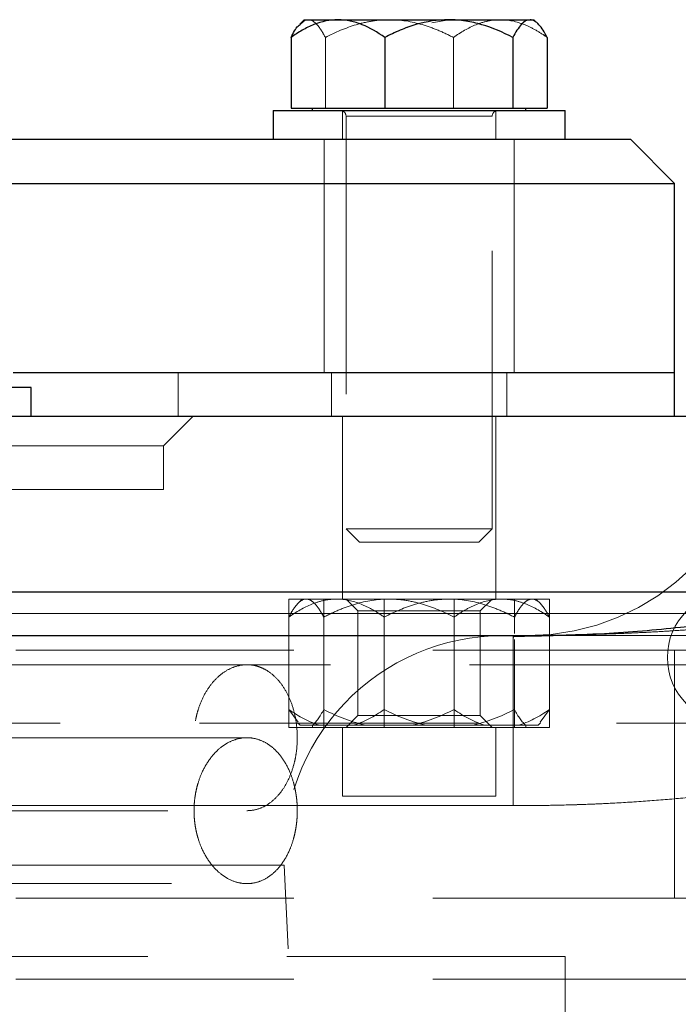
# Model space of a CAD drawing. Units: millimetres. Extents: x 0 to 420, y 0 to 297.
# Drawn here: x 97 to 100, y 219 to 223 of the extents above; entities that cross this region are included whole.
import ezdxf

# ---------------------------------------------------------------- set-up
doc = ezdxf.new("R2010")
doc.units = ezdxf.units.MM
doc.linetypes.add('HIDDEN', pattern=[1.905, 1.27, -0.635])

msp = doc.modelspace()

# ---------------------------------------------------------------- linework, layer by layer
at = {"color": 7, "linetype": 'Continuous', "lineweight": 25}
for p, q in [((98.54836, 223.12979), (98.52821, 223.10964)), ((98.54836, 223.12979), (98.70193, 223.12979)), ((98.70193, 223.12979), (99.2084, 223.12979)), ((99.2084, 223.12979), (99.57916, 223.12979)), ((99.57916, 223.12979), (99.59703, 223.12979)), ((99.61718, 223.10964), (99.59703, 223.12979)), ((98.48788, 223.04867), (98.48788, 222.72512)), ((98.91599, 223.04867), (98.91599, 222.72512)), ((99.50081, 223.04867), (99.50081, 222.72512)), ((99.65751, 223.04867), (99.65751, 222.72512)), ((98.40603, 222.71512), (98.40603, 222.58179)), ((98.40603, 222.71512), (99.73936, 222.71512)), ((98.48788, 222.72512), (98.91599, 222.72512)), ((98.58503, 222.72512), (98.58503, 222.71512)), ((98.91599, 222.72512), (99.50081, 222.72512)), ((99.50081, 222.72512), (99.65751, 222.72512)), ((99.56036, 222.71512), (99.56036, 222.72512)), ((99.73936, 222.58179), (99.73936, 222.71512)), ((100.03936, 222.58179), (87.10603, 222.58179)), ((100.23936, 222.38179), (100.03936, 222.58179)), ((86.90603, 222.38179), (100.23936, 222.38179)), ((100.23936, 221.5164), (100.23936, 222.38179)), ((100.23936, 221.5164), (97.21898, 221.5164)), ((100.23936, 221.3164), (100.23936, 221.5164)), ((97.30083, 221.44973), (96.63416, 221.44973)), ((97.30083, 221.3164), (97.30083, 221.44973)), ((83.05275, 220.3164), (99.50206, 220.3164)), ((99.50206, 220.3164), (99.50206, 220.30793))]:
    msp.add_line(p, q, dxfattribs=at)
at = {"color": 7, "linetype": 'HIDDEN', "lineweight": 18}
for p, q in [((99.2084, 223.12979), (99.13096, 223.11586)), ((98.64458, 222.72512), (98.64458, 223.04867)), ((99.22939, 223.04867), (99.22939, 222.72512)), ((98.72269, 222.71512), (98.72269, 222.58179)), ((99.42269, 222.58179), (99.42269, 222.71512)), ((98.73936, 222.68846), (98.73936, 220.80446)), ((98.73955, 222.68846), (99.40428, 222.68846)), ((99.40583, 222.68846), (98.74111, 222.68846)), ((99.40603, 220.80446), (99.40603, 222.68846)), ((98.63936, 222.58179), (98.63936, 221.5164)), ((99.50603, 221.5164), (99.50603, 222.58179)), ((97.97269, 221.3164), (97.97269, 221.5164)), ((98.67269, 221.5164), (98.67269, 221.3164)), ((99.47269, 221.3164), (99.47269, 221.5164)), ((97.30083, 221.3164), (96.88928, 221.3164)), ((97.90594, 221.18298), (98.03944, 221.31648)), ((98.72269, 221.31648), (98.72269, 220.48298)), ((99.42269, 220.48298), (99.42269, 221.31648)), ((97.90603, 220.98306), (97.90603, 221.18315)), ((89.23936, 220.98306), (97.90603, 220.98306)), ((98.73936, 220.80446), (98.83699, 220.80446)), ((98.73936, 220.80446), (98.80069, 220.74312)), ((98.83699, 220.80446), (99.40603, 220.80446)), ((99.34469, 220.74312), (99.40603, 220.80446)), ((99.07269, 220.74312), (98.80069, 220.74312)), ((99.34469, 220.74312), (99.07269, 220.74312)), ((98.47784, 220.48306), (98.63723, 220.48306)), ((98.47784, 220.48306), (98.47784, 219.8964)), ((98.53936, 220.48306), (98.51748, 220.46118)), ((98.53936, 220.48306), (98.55753, 220.48306)), ((98.55753, 220.48306), (98.93466, 220.48306)), ((98.63723, 220.48306), (99.23208, 220.48306)), ((98.63723, 220.48306), (98.63723, 219.8964)), ((98.73936, 220.48306), (98.79349, 220.42893)), ((98.9133, 220.48306), (98.9133, 219.8964)), ((98.93466, 220.48306), (99.23208, 220.48306)), ((99.23208, 220.48306), (99.66755, 220.48306)), ((99.23208, 220.48306), (99.23208, 219.8964)), ((99.35189, 220.42893), (99.40603, 220.48306)), ((99.50816, 220.48306), (99.50816, 220.32634)), ((99.62791, 220.46118), (99.60603, 220.48306)), ((99.66755, 219.8964), (99.66755, 220.48306)), ((85.25361, 220.4164), (102.57546, 220.4164)), ((88.88086, 220.4164), (102.57546, 220.4164)), ((98.47784, 219.9789), (98.47784, 220.40056)), ((98.63723, 220.40056), (98.63723, 219.9789)), ((98.79349, 220.42893), (99.35189, 220.42893)), ((98.79349, 220.42893), (98.79349, 219.95053)), ((98.9133, 219.9789), (98.9133, 220.40056)), ((99.23208, 219.9789), (99.23208, 220.40056)), ((99.35189, 219.95053), (99.35189, 220.42893)), ((99.50816, 220.32634), (99.50816, 220.40056)), ((99.66755, 219.9789), (99.66755, 220.40056)), ((99.50816, 220.29798), (99.50816, 219.8964)), ((99.50816, 219.9789), (99.50816, 220.29798)), ((100.40603, 220.24973), (93.57269, 220.24973)), ((100.23936, 219.1164), (100.23936, 220.24973)), ((100.57269, 220.18318), (86.57269, 220.18318)), ((98.28674, 220.18306), (94.7512, 220.18306)), ((98.47784, 219.9789), (98.52061, 219.9202)), ((98.79349, 219.95053), (98.73936, 219.8964)), ((98.79349, 219.95053), (99.35189, 219.95053)), ((99.40603, 219.8964), (99.35189, 219.95053)), ((99.66755, 219.9789), (99.62477, 219.9202)), ((86.63936, 219.9164), (100.50603, 219.9164)), ((98.51808, 219.91767), (98.52936, 219.9064)), ((98.53068, 219.9064), (98.52936, 219.9064)), ((98.58439, 219.9064), (98.53068, 219.9064)), ((98.83443, 219.9064), (98.58439, 219.9064)), ((98.58603, 219.9064), (98.58603, 219.8964)), ((99.03488, 219.9064), (98.83443, 219.9064)), ((99.37645, 219.9064), (99.03488, 219.9064)), ((99.52319, 219.9064), (99.37645, 219.9064)), ((99.61603, 219.9064), (99.52319, 219.9064)), ((99.55936, 219.8964), (99.55936, 219.9064)), ((99.61603, 219.9064), (99.6273, 219.91767)), ((98.47784, 219.8964), (98.63723, 219.8964)), ((98.63723, 219.8964), (99.23208, 219.8964)), ((98.72269, 219.8964), (98.72269, 219.58298)), ((99.23208, 219.8964), (99.66755, 219.8964)), ((99.42269, 219.58298), (99.42269, 219.8964)), ((98.2867, 219.84973), (94.75064, 219.84973)), ((99.50209, 219.5393), (83.05285, 219.5393)), ((94.7512, 219.5164), (98.28674, 219.5164)), ((98.45667, 219.26814), (95.35833, 219.26814)), ((99.02671, 207.46814), (98.45667, 219.26814)), ((94.76652, 219.18306), (98.2867, 219.18306)), ((99.73936, 218.84973), (96.90083, 218.84973)), ((99.73936, 217.84965), (99.73936, 218.84973)), ((100.40603, 218.74734), (88.7408, 218.74734))]:
    msp.add_line(p, q, dxfattribs=at)
at = {"color": 8, "linetype": 'Continuous', "lineweight": 18}
for p, q in [((100.69275, 220.4164), (85.25361, 220.4164)), ((83.05285, 219.5393), (99.50206, 219.5393))]:
    msp.add_line(p, q, dxfattribs=at)
at = {"color": 7, "linetype": 'HIDDEN', "lineweight": 18}
for centre, radius, start, end in [((98.71269, 222.68846), 0.02667, 0, 90), ((99.43269, 222.68846), 0.02667, 90, 180), ((99.56627, 221.38306), 1.06667, 270, 0), ((100.50603, 220.2164), 0.3, 90, 270), ((99.4555, 219.3164), 1, 90, 182.76576)]:
    msp.add_arc(centre, radius, start, end, dxfattribs=at)
at = {"color": 7, "linetype": 'Continuous', "lineweight": 25}
for points, knots in [([(98.70193, 223.12979), (98.66435, 223.12979), (98.62777, 223.12161), (98.57404, 223.1), (98.55629, 223.09123), (98.52162, 223.0715), (98.50462, 223.06052), (98.48788, 223.04867)], [0, 0, 0, 0, 0.5, 0.5, 0.75, 0.75, 1, 1, 1, 1]), ([(98.48788, 223.04867), (98.4985, 223.06943), (98.51197, 223.09576), (98.52672, 223.10587), (98.52984, 223.10801)], [0, 0, 0, 0, 0.788473, 1, 1, 1, 1]), ([(98.91599, 223.04867), (98.88245, 223.0724), (98.84814, 223.09255), (98.79484, 223.11412), (98.77676, 223.11984), (98.73983, 223.12769), (98.72087, 223.12979), (98.70193, 223.12979)], [0, 0, 0, 0, 0.5, 0.5, 0.75, 0.75, 1, 1, 1, 1]), ([(99.2084, 223.12979), (99.15706, 223.12979), (99.10708, 223.12161), (99.03369, 223.1), (99.00945, 223.09123), (98.96209, 223.0715), (98.93887, 223.06052), (98.91599, 223.04867)], [0, 0, 0, 0, 0.5, 0.5, 0.75, 0.75, 1, 1, 1, 1]), ([(99.50081, 223.04867), (99.45498, 223.0724), (99.40812, 223.09255), (99.33531, 223.11412), (99.31061, 223.11984), (99.26017, 223.12769), (99.23427, 223.12979), (99.2084, 223.12979)], [0, 0, 0, 0, 0.5, 0.5, 0.75, 0.75, 1, 1, 1, 1]), ([(99.57916, 223.12979), (99.5654, 223.12979), (99.55201, 223.12161), (99.53235, 223.1), (99.52585, 223.09123), (99.51316, 223.0715), (99.50694, 223.06052), (99.50081, 223.04867)], [0, 0, 0, 0, 0.5, 0.5, 0.75, 0.75, 1, 1, 1, 1]), ([(99.65751, 223.04867), (99.64523, 223.0724), (99.63268, 223.09255), (99.61316, 223.11412), (99.60655, 223.11984), (99.59303, 223.12769), (99.58609, 223.12979), (99.57916, 223.12979)], [0, 0, 0, 0, 0.5, 0.5, 0.75, 0.75, 1, 1, 1, 1]), ([(102.22992, 221.41522), (102.22422, 221.37292), (102.21249, 221.28582), (102.14846, 221.16458), (102.06713, 221.05735), (101.96945, 220.95948), (101.87152, 220.87999), (101.7828, 220.81869), (101.68505, 220.75787), (101.55752, 220.68891), (101.38812, 220.61322), (101.22917, 220.55489), (101.09967, 220.51426), (101.00148, 220.48656), (100.8908, 220.45827), (100.73849, 220.42433), (100.52381, 220.38549), (100.24368, 220.34862), (99.89584, 220.31956), (99.64091, 220.31431), (99.50206, 220.31145)], [0, 0, 0, 0, 0.04087067, 0.0841631, 0.12838973, 0.16997378, 0.21646208, 0.24920342, 0.27308937, 0.32633267, 0.38748159, 0.45002976, 0.48782608, 0.51699029, 0.5474128, 0.59681879, 0.66613524, 0.75603975, 0.86713743, 1, 1, 1, 1]), ([(102.21078, 221.3164), (102.20732, 221.3164), (102.19287, 221.3164), (102.08276, 221.3164), (101.88051, 221.3164), (101.59225, 221.3164), (101.22837, 221.3164), (100.79033, 221.3164), (100.28289, 221.3164), (99.7108, 221.3164), (99.07961, 221.3164), (98.39538, 221.3164), (97.6647, 221.3164), (96.89461, 221.3164), (96.09254, 221.3164), (95.26619, 221.3164), (94.42354, 221.3164), (93.57269, 221.3164), (92.72184, 221.3164), (91.8792, 221.3164), (91.05283, 221.3164), (90.25082, 221.3164), (89.4805, 221.3164), (88.75072, 221.3164), (88.06314, 221.3164), (87.65067, 221.3164), (87.44443, 221.3164)], [0, 0, 0, 0, 0.0135217, 0.0564121, 0.0993024, 0.1421928, 0.1850832, 0.2279735, 0.2708639, 0.3137542, 0.3566446, 0.399535, 0.4424253, 0.4853157, 0.528206, 0.5710964, 0.6139868, 0.6568771, 0.6997675, 0.7426578, 0.7855482, 0.8284386, 0.8713289, 0.9142193, 0.9571096, 1, 1, 1, 1]), ([(85.37289, 220.5164), (85.49577, 220.5164), (85.7416, 220.5164), (86.21339, 220.5164), (86.75481, 220.5164), (87.3678, 220.5164), (88.04418, 220.5164), (88.77752, 220.5164), (89.56003, 220.5164), (90.38383, 220.5164), (91.2404, 220.5164), (92.12091, 220.5164), (93.01635, 220.5164), (93.91751, 220.5164), (94.81513, 220.5164), (95.69998, 220.5164), (96.56295, 220.5164), (97.39522, 220.5164), (98.18825, 220.5164), (98.93358, 220.5164), (99.62476, 220.5164), (100.25049, 220.5164), (100.74919, 220.5164), (101.00538, 220.5164), (101.10429, 220.5164)], [0, 0, 0, 0, 0.0462245, 0.0924788, 0.1387045, 0.1849286, 0.2311833, 0.2774089, 0.323633, 0.3698878, 0.4161134, 0.4623375, 0.5085922, 0.5548179, 0.6010419, 0.6472967, 0.6935224, 0.7397464, 0.7860011, 0.8322268, 0.8784509, 0.9247056, 0.9709313, 1, 1, 1, 1])]:
    msp.add_open_spline(points, degree=3, knots=knots, dxfattribs=at)
at = {"color": 7, "linetype": 'HIDDEN', "lineweight": 18}
for points, knots in [([(98.52984, 223.10801), (98.53863, 223.11684), (98.55061, 223.12889), (98.56294, 223.1296), (98.56623, 223.12979)], [0, 0, 0, 0, 0.73331404, 1, 1, 1, 1]), ([(98.56623, 223.12979), (98.57998, 223.12979), (98.59337, 223.12161), (98.61304, 223.1), (98.61953, 223.09123), (98.63222, 223.0715), (98.63845, 223.06052), (98.64458, 223.04867)], [0, 0, 0, 0, 0.5, 0.5, 0.75, 0.75, 1, 1, 1, 1]), ([(98.64458, 223.04867), (98.6904, 223.0724), (98.73726, 223.09255), (98.81008, 223.11412), (98.83478, 223.11984), (98.88522, 223.12769), (98.91112, 223.12979), (98.93699, 223.12979)], [0, 0, 0, 0, 0.5, 0.5, 0.75, 0.75, 1, 1, 1, 1]), ([(98.93699, 223.12979), (98.98833, 223.12979), (99.0383, 223.12161), (99.11169, 223.1), (99.13593, 223.09123), (99.18329, 223.0715), (99.20652, 223.06052), (99.22939, 223.04867)], [0, 0, 0, 0, 0.5, 0.5, 0.75, 0.75, 1, 1, 1, 1]), ([(99.22939, 223.04867), (99.26294, 223.0724), (99.29725, 223.09255), (99.35055, 223.11412), (99.36863, 223.11984), (99.40556, 223.12769), (99.42452, 223.12979), (99.44345, 223.12979)], [0, 0, 0, 0, 0.5, 0.5, 0.75, 0.75, 1, 1, 1, 1]), ([(99.44345, 223.12979), (99.48104, 223.12979), (99.51762, 223.12161), (99.57135, 223.1), (99.58909, 223.09123), (99.62376, 223.0715), (99.64076, 223.06052), (99.65751, 223.04867)], [0, 0, 0, 0, 0.5, 0.5, 0.75, 0.75, 1, 1, 1, 1]), ([(103.02929, 221.40926), (103.02889, 221.40028), (103.02808, 221.38233), (103.02609, 221.35545), (103.02351, 221.32861), (103.02032, 221.30183), (103.01652, 221.27512), (103.01213, 221.24851), (103.00714, 221.22199), (103.00158, 221.1956), (102.99545, 221.16933), (102.98875, 221.1432), (102.98149, 221.11723), (102.97369, 221.09141), (102.96535, 221.06577), (102.95649, 221.04031), (102.9471, 221.01503), (102.93719, 220.98995), (102.92679, 220.96506), (102.9159, 220.94039), (102.90454, 220.91594), (102.89271, 220.8917), (102.88043, 220.86769), (102.86771, 220.84392), (102.85456, 220.82038), (102.84099, 220.79708), (102.82701, 220.77402), (102.81264, 220.75122), (102.79788, 220.72866), (102.78273, 220.70636), (102.76722, 220.68432), (102.75134, 220.66255), (102.73511, 220.64104), (102.71854, 220.61979), (102.70163, 220.59881), (102.6844, 220.5781), (102.66685, 220.55764), (102.64901, 220.53746), (102.63087, 220.51753), (102.61244, 220.49786), (102.59374, 220.47846), (102.51419, 220.39813), (102.36288, 220.26758), (102.12544, 220.10857), (101.8732, 219.97454), (101.61035, 219.86311), (101.38112, 219.78564), (101.19023, 219.73173), (101.03982, 219.69459), (100.88835, 219.66211), (100.73602, 219.63403), (100.58299, 219.61008), (100.4294, 219.59001), (100.27538, 219.57358), (100.12106, 219.56057), (99.96649, 219.55077), (99.81177, 219.54406), (99.65694, 219.54001), (99.5537, 219.53954), (99.50209, 219.5393)], [0, 0, 0, 0, 0.0061789, 0.0123598, 0.0185424, 0.0247261, 0.0309107, 0.0370956, 0.0432806, 0.0494653, 0.0556496, 0.0618333, 0.0680164, 0.0741989, 0.080381, 0.0865628, 0.0927447, 0.0989269, 0.1051094, 0.1112919, 0.1174744, 0.1236568, 0.1298388, 0.1360205, 0.1422019, 0.1483828, 0.1545632, 0.1607433, 0.1669229, 0.173102, 0.1792804, 0.1854581, 0.1916353, 0.197812, 0.2039887, 0.2101653, 0.216342, 0.2225188, 0.228696, 0.2348733, 0.2410508, 0.2472285, 0.3126156, 0.3779933, 0.4433568, 0.5087245, 0.5740768, 0.6095756, 0.6450792, 0.6805767, 0.7160675, 0.7515604, 0.7870572, 0.8225517, 0.8580405, 0.8935296, 0.9290214, 0.9645134, 1, 1, 1, 1]), ([(102.52389, 221.38287), (102.51905, 221.34658), (102.50942, 221.27433), (102.45328, 221.13991), (102.34572, 220.99404), (102.18219, 220.85467), (101.94021, 220.70479), (101.6109, 220.56917), (101.15401, 220.44752), (100.63932, 220.36738), (100.07224, 220.32296), (99.69203, 220.31859), (99.50193, 220.3164)], [0, 0, 0, 0, 0.031484, 0.0626767, 0.125229, 0.1877539, 0.2502711, 0.3751989, 0.5001602, 0.6667611, 0.8333786, 1, 1, 1, 1]), ([(99.50209, 220.3164), (99.5342, 220.31646), (99.59841, 220.31659), (99.69466, 220.31764), (99.79084, 220.31938), (99.88695, 220.3219), (99.98299, 220.32525), (100.07895, 220.32946), (100.17483, 220.33459), (100.27063, 220.34069), (100.36633, 220.34781), (100.4619, 220.35601), (100.55734, 220.36538), (100.65261, 220.37598), (100.74769, 220.38789), (100.84256, 220.40118), (100.93718, 220.41595), (101.03153, 220.43229), (101.18479, 220.46173), (101.39567, 220.51051), (101.66035, 220.59171), (101.91667, 220.69681), (102.08788, 220.79377), (102.18133, 220.86055), (102.20816, 220.88074), (102.23447, 220.90163), (102.26022, 220.92325), (102.28535, 220.94565), (102.30981, 220.96885), (102.33354, 220.99289), (102.35645, 221.01779), (102.37844, 221.04356), (102.39941, 221.07021), (102.41923, 221.09775), (102.43777, 221.12618), (102.45492, 221.15551), (102.47052, 221.18571), (102.48445, 221.21677), (102.49658, 221.24862), (102.50679, 221.28122), (102.51488, 221.31451), (102.52092, 221.3484), (102.52292, 221.37132), (102.52392, 221.38281)], [0, 0, 0, 0, 0.028114, 0.056222, 0.0843251, 0.1124248, 0.1405223, 0.1686193, 0.1967176, 0.2248192, 0.2529246, 0.2810318, 0.3091388, 0.3372441, 0.3653475, 0.3934529, 0.4215621, 0.4496718, 0.4777788, 0.5590506, 0.64032, 0.7216126, 0.8028922, 0.8127248, 0.8225551, 0.8323849, 0.842217, 0.8520546, 0.8619018, 0.8717601, 0.8816268, 0.8914983, 0.9013684, 0.9112324, 0.9210878, 0.9309353, 0.9407788, 0.9506198, 0.9604605, 0.9703065, 0.9801675, 0.9900586, 1, 1, 1, 1]), ([(96.63682, 221.18306), (96.83737, 221.18306), (97.01816, 221.18306), (97.3333, 221.18306), (97.46764, 221.18306), (97.68471, 221.18306), (97.76743, 221.18306), (97.87809, 221.18306), (97.90603, 221.18306), (97.90603, 221.18306)], [0, 0, 0, 0, 0.25, 0.25, 0.5, 0.5, 0.75, 0.75, 1, 1, 1, 1]), ([(98.55753, 220.48306), (98.54354, 220.48306), (98.52992, 220.47474), (98.50992, 220.45276), (98.50331, 220.44385), (98.4904, 220.42378), (98.48407, 220.4126), (98.47784, 220.40056)], [0, 0, 0, 0, 0.5, 0.5, 0.75, 0.75, 1, 1, 1, 1]), ([(98.47784, 220.40056), (98.51196, 220.42468), (98.54685, 220.44519), (98.60107, 220.46712), (98.61946, 220.47294), (98.65702, 220.48093), (98.67631, 220.48306), (98.69557, 220.48306)], [0, 0, 0, 0, 0.5, 0.5, 0.75, 0.75, 1, 1, 1, 1]), ([(98.63723, 220.40056), (98.62474, 220.42468), (98.61197, 220.44519), (98.59212, 220.46712), (98.58539, 220.47294), (98.57164, 220.48093), (98.56458, 220.48306), (98.55753, 220.48306)], [0, 0, 0, 0, 0.5, 0.5, 0.75, 0.75, 1, 1, 1, 1]), ([(98.93466, 220.48306), (98.88243, 220.48306), (98.8316, 220.47474), (98.75695, 220.45276), (98.73229, 220.44385), (98.68412, 220.42378), (98.6605, 220.4126), (98.63723, 220.40056)], [0, 0, 0, 0, 0.5, 0.5, 0.75, 0.75, 1, 1, 1, 1]), ([(98.69557, 220.48306), (98.7338, 220.48306), (98.77101, 220.47474), (98.82566, 220.45276), (98.84371, 220.44385), (98.87897, 220.42378), (98.89627, 220.4126), (98.9133, 220.40056)], [0, 0, 0, 0, 0.5, 0.5, 0.75, 0.75, 1, 1, 1, 1]), ([(98.9133, 220.40056), (98.95991, 220.42468), (99.00758, 220.44519), (99.08165, 220.46712), (99.10677, 220.47294), (99.15808, 220.48093), (99.18442, 220.48306), (99.21073, 220.48306)], [0, 0, 0, 0, 0.5, 0.5, 0.75, 0.75, 1, 1, 1, 1]), ([(99.23208, 220.40056), (99.18547, 220.42468), (99.13781, 220.44519), (99.06374, 220.46712), (99.03862, 220.47294), (98.98731, 220.48093), (98.96097, 220.48306), (98.93466, 220.48306)], [0, 0, 0, 0, 0.5, 0.5, 0.75, 0.75, 1, 1, 1, 1]), ([(99.21073, 220.48306), (99.26296, 220.48306), (99.31378, 220.47474), (99.38843, 220.45276), (99.41309, 220.44385), (99.46127, 220.42378), (99.48489, 220.4126), (99.50816, 220.40056)], [0, 0, 0, 0, 0.5, 0.5, 0.75, 0.75, 1, 1, 1, 1]), ([(99.44982, 220.48306), (99.41158, 220.48306), (99.37438, 220.47474), (99.31973, 220.45276), (99.30168, 220.44385), (99.26641, 220.42378), (99.24912, 220.4126), (99.23208, 220.40056)], [0, 0, 0, 0, 0.5, 0.5, 0.75, 0.75, 1, 1, 1, 1]), ([(99.66755, 220.40056), (99.63343, 220.42468), (99.59853, 220.44519), (99.54431, 220.46712), (99.52592, 220.47294), (99.48836, 220.48093), (99.46908, 220.48306), (99.44982, 220.48306)], [0, 0, 0, 0, 0.5, 0.5, 0.75, 0.75, 1, 1, 1, 1]), ([(99.50816, 220.40056), (99.52065, 220.42468), (99.53342, 220.44519), (99.55327, 220.46712), (99.56, 220.47294), (99.57374, 220.48093), (99.5808, 220.48306), (99.58785, 220.48306)], [0, 0, 0, 0, 0.5, 0.5, 0.75, 0.75, 1, 1, 1, 1]), ([(99.58785, 220.48306), (99.60185, 220.48306), (99.61547, 220.47474), (99.63547, 220.45276), (99.64208, 220.44385), (99.65498, 220.42378), (99.66131, 220.4126), (99.66755, 220.40056)], [0, 0, 0, 0, 0.5, 0.5, 0.75, 0.75, 1, 1, 1, 1]), ([(99.50193, 220.3164), (99.74147, 220.3164), (100.22055, 220.3164), (100.90634, 220.3164), (101.5643, 220.3164), (102.18947, 220.3164), (102.77968, 220.3164), (103.33223, 220.3164), (103.84477, 220.3164), (104.31507, 220.3164), (104.74107, 220.3164), (105.12095, 220.3164), (105.45305, 220.3164), (105.73595, 220.3164), (105.96831, 220.3164), (106.14955, 220.3164), (106.27734, 220.3164), (106.35498, 220.3164), (106.36267, 220.3164), (106.36638, 220.3164)], [0, 0, 0, 0, 0.0590708, 0.1181414, 0.1772121, 0.2362828, 0.2953536, 0.3544244, 0.4134951, 0.4725658, 0.5316365, 0.5907072, 0.649778, 0.7088487, 0.7679194, 0.82699, 0.8860607, 0.9451314, 1, 1, 1, 1]), ([(98.28674, 219.5164), (98.27117, 219.5164), (98.25579, 219.51855), (98.23299, 219.5249), (98.22543, 219.52754), (98.21042, 219.53387), (98.20294, 219.5376), (98.18113, 219.55013), (98.16727, 219.56036), (98.14095, 219.58452), (98.12844, 219.59858), (98.10593, 219.6293), (98.09579, 219.64607), (98.07784, 219.68246), (98.07019, 219.70185), (98.05788, 219.74192), (98.05313, 219.76288), (98.04674, 219.80595), (98.04514, 219.82772), (98.04514, 219.87174), (98.04674, 219.89339), (98.05145, 219.92532), (98.05341, 219.93588), (98.0581, 219.95681), (98.06086, 219.96722), (98.07013, 219.99748), (98.07769, 220.01661), (98.09548, 220.05283), (98.10582, 220.06998), (98.12831, 220.10072), (98.14054, 220.11452), (98.167, 220.13889), (98.18103, 220.14925), (98.20991, 220.16589), (98.22495, 220.1723), (98.2557, 220.1809), (98.27117, 220.18306), (98.3023, 220.18306), (98.31753, 220.1809), (98.3399, 220.17456), (98.34727, 220.17192), (98.36186, 220.16558), (98.36909, 220.16186), (98.39008, 220.14933), (98.40328, 220.1391), (98.42818, 220.11494), (98.43992, 220.10087), (98.46089, 220.07015), (98.47026, 220.05339), (98.48678, 220.01699), (98.49378, 219.99761), (98.505, 219.95754), (98.50931, 219.93658), (98.51509, 219.89351), (98.51654, 219.87174), (98.51654, 219.82771), (98.51509, 219.80607), (98.51083, 219.77413), (98.50906, 219.76358), (98.50479, 219.74265), (98.50228, 219.73224), (98.49383, 219.70198), (98.48692, 219.68285), (98.47054, 219.64663), (98.46099, 219.62948), (98.44004, 219.59874), (98.42857, 219.58494), (98.40355, 219.56057), (98.39017, 219.55021), (98.36237, 219.53357), (98.34777, 219.52716), (98.31762, 219.51856), (98.3023, 219.5164), (98.28674, 219.5164)], [0, 0, 0, 0, 0.03125, 0.03125, 0.046875, 0.046875, 0.0625, 0.0625, 0.09375, 0.09375, 0.125, 0.125, 0.15625, 0.15625, 0.1875, 0.1875, 0.21875, 0.21875, 0.25, 0.25, 0.28125, 0.28125, 0.296875, 0.296875, 0.3125, 0.3125, 0.34375, 0.34375, 0.375, 0.375, 0.40625, 0.40625, 0.4375, 0.4375, 0.46875, 0.46875, 0.5, 0.5, 0.53125, 0.53125, 0.546875, 0.546875, 0.5625, 0.5625, 0.59375, 0.59375, 0.625, 0.625, 0.65625, 0.65625, 0.6875, 0.6875, 0.71875, 0.71875, 0.75, 0.75, 0.78125, 0.78125, 0.796875, 0.796875, 0.8125, 0.8125, 0.84375, 0.84375, 0.875, 0.875, 0.90625, 0.90625, 0.9375, 0.9375, 0.96875, 0.96875, 1, 1, 1, 1]), ([(99.50209, 219.5393), (99.50209, 219.59042), (99.50209, 219.69266), (99.50209, 219.81045), (99.50209, 219.87058), (99.50209, 219.88643)], [0, 0, 0, 0, 0.4240995, 0.848199, 1, 1, 1, 1]), ([(98.51654, 219.5164), (98.5165, 219.52156), (98.5164, 219.53196), (98.51564, 219.54766), (98.51438, 219.56354), (98.51258, 219.57956), (98.51021, 219.59567), (98.50726, 219.61184), (98.50371, 219.628), (98.49652, 219.65575), (98.48124, 219.6998), (98.45192, 219.75413), (98.41468, 219.79732), (98.37433, 219.8274), (98.33275, 219.84546), (98.28677, 219.85185), (98.24038, 219.84546), (98.19762, 219.8274), (98.1553, 219.79732), (98.11567, 219.75413), (98.08394, 219.6998), (98.06602, 219.65271), (98.05674, 219.6185), (98.05142, 219.59262), (98.04776, 219.5669), (98.04554, 219.5415), (98.04527, 219.52469), (98.04514, 219.5164)], [0, 0, 0, 0, 0.0147992, 0.0298396, 0.0451211, 0.0606438, 0.0764079, 0.0924134, 0.1086604, 0.125149, 0.1776553, 0.2500943, 0.3224934, 0.3750437, 0.43793, 0.5000099, 0.5620897, 0.624976, 0.6775243, 0.7499255, 0.8223624, 0.8748708, 0.9011311, 0.9267739, 0.9517994, 0.976208, 1, 1, 1, 1]), ([(98.82521, 219.58306), (98.79281, 219.58306), (98.76687, 219.58306), (98.7318, 219.58306), (98.72269, 219.58306), (98.72269, 219.58306)], [0, 0, 0, 0, 0.5, 0.5, 1, 1, 1, 1]), ([(99.42269, 219.58306), (99.42269, 219.58306), (99.4176, 219.58306), (99.39765, 219.58306), (99.3828, 219.58306), (99.34462, 219.58306), (99.32129, 219.58306), (99.26817, 219.58306), (99.23838, 219.58306), (99.17489, 219.58306), (99.14119, 219.58306), (99.0728, 219.58306), (99.03811, 219.58306), (98.97071, 219.58306), (98.93801, 219.58306), (98.8774, 219.58306), (98.8495, 219.58306), (98.82521, 219.58306)], [0, 0, 0, 0, 0.125, 0.125, 0.25, 0.25, 0.375, 0.375, 0.5, 0.5, 0.625, 0.625, 0.75, 0.75, 0.875, 0.875, 1, 1, 1, 1]), ([(98.04514, 219.5164), (98.04519, 219.51124), (98.04529, 219.50083), (98.04614, 219.48513), (98.04753, 219.46925), (98.04952, 219.45323), (98.05213, 219.43712), (98.05538, 219.42095), (98.05929, 219.40479), (98.06718, 219.37705), (98.08394, 219.33299), (98.11566, 219.27866), (98.1553, 219.23547), (98.19762, 219.20539), (98.24038, 219.18733), (98.28677, 219.18094), (98.33275, 219.18733), (98.37433, 219.20539), (98.41468, 219.23547), (98.45192, 219.27866), (98.48124, 219.333), (98.49757, 219.38008), (98.50603, 219.41429), (98.51086, 219.44017), (98.51417, 219.4659), (98.51618, 219.49129), (98.51642, 219.5081), (98.51654, 219.5164)], [0, 0, 0, 0, 0.0147992, 0.0298396, 0.0451211, 0.0606438, 0.0764079, 0.0924134, 0.1086604, 0.125149, 0.1776553, 0.2500943, 0.3224934, 0.3750437, 0.43793, 0.5000099, 0.5620897, 0.624976, 0.6775243, 0.7499255, 0.8223624, 0.8748708, 0.9011311, 0.9267739, 0.9517994, 0.976208, 1, 1, 1, 1]), ([(100.40603, 219.1164), (100.40603, 219.1164), (100.38128, 219.1164), (100.28285, 219.1164), (100.20916, 219.1164), (100.01441, 219.1164), (99.89337, 219.1164), (99.60654, 219.1164), (99.44076, 219.1164), (99.06805, 219.1164), (98.86112, 219.1164), (98.4106, 219.1164), (98.16701, 219.1164), (97.64842, 219.1164), (97.37344, 219.1164), (96.79802, 219.1164), (96.49759, 219.1164), (95.8778, 219.1164), (95.55844, 219.1164), (94.90768, 219.1164), (94.57629, 219.1164), (93.90866, 219.1164), (93.57242, 219.1164), (92.90237, 219.1164), (92.56856, 219.1164), (91.91059, 219.1164), (91.58643, 219.1164), (90.95479, 219.1164), (90.64731, 219.1164), (90.05566, 219.1164), (89.7715, 219.1164), (89.23266, 219.1164), (88.97798, 219.1164), (88.7408, 219.1164)], [0, 0, 0, 0, 0.0625, 0.0625, 0.125, 0.125, 0.1875, 0.1875, 0.25, 0.25, 0.3125, 0.3125, 0.375, 0.375, 0.4375, 0.4375, 0.5, 0.5, 0.5625, 0.5625, 0.625, 0.625, 0.6875, 0.6875, 0.75, 0.75, 0.8125, 0.8125, 0.875, 0.875, 0.9375, 0.9375, 1, 1, 1, 1])]:
    msp.add_open_spline(points, degree=3, knots=knots, dxfattribs=at)
for points in [[(99.02694, 223.09715), (98.9888, 223.08383), (98.95197, 223.0673), (98.91599, 223.04867)], [(98.6222, 219.9064), (98.57145, 219.9201), (98.52386, 219.94636), (98.47784, 219.9789)], [(98.58439, 219.9064), (98.60296, 219.9201), (98.62038, 219.94636), (98.63723, 219.9789)], [(98.63723, 219.9789), (98.70009, 219.94636), (98.76511, 219.9201), (98.83443, 219.9064)], [(98.9133, 219.9789), (98.86728, 219.94636), (98.81969, 219.9201), (98.76894, 219.9064)], [(99.1105, 219.9064), (99.04118, 219.9201), (98.97616, 219.94636), (98.9133, 219.9789)], [(99.03488, 219.9064), (99.10421, 219.9201), (99.16922, 219.94636), (99.23208, 219.9789)], [(99.23208, 219.9789), (99.2781, 219.94636), (99.3257, 219.9201), (99.37645, 219.9064)], [(99.50816, 219.9789), (99.4453, 219.94636), (99.38028, 219.9201), (99.31096, 219.9064)], [(99.561, 219.9064), (99.54242, 219.9201), (99.525, 219.94636), (99.50816, 219.9789)], [(99.561, 219.9064), (99.54242, 219.9201), (99.525, 219.94636), (99.50816, 219.9789)], [(99.52319, 219.9064), (99.57394, 219.9201), (99.62153, 219.94636), (99.66755, 219.9789)]]:
    msp.add_open_spline(points, degree=3, dxfattribs=at)
at = {"color": 8, "linetype": 'Continuous', "lineweight": 18}
for points, knots in [([(99.50206, 219.5393), (99.52892, 219.53936), (99.58264, 219.53949), (99.66322, 219.54056), (99.74378, 219.5423), (99.82434, 219.54482), (99.90486, 219.5481), (99.98534, 219.55218), (100.06578, 219.55709), (100.14616, 219.56286), (100.22647, 219.5695), (100.3067, 219.57706), (100.38685, 219.58555), (100.46689, 219.59502), (100.54681, 219.60548), (100.62658, 219.61698), (100.70619, 219.62955), (100.78561, 219.64323), (100.86483, 219.65804), (100.94382, 219.67403), (101.02257, 219.69125), (101.10104, 219.70971), (101.1792, 219.72948), (101.257, 219.75058), (101.39996, 219.7921), (101.60594, 219.86144), (101.86913, 219.97262), (102.12178, 220.10639), (102.35966, 220.26515), (102.51819, 220.40144), (102.61008, 220.49513), (102.64686, 220.53479), (102.68246, 220.57551), (102.71681, 220.61729), (102.74982, 220.66014), (102.7814, 220.70406), (102.81149, 220.74902), (102.84002, 220.795), (102.86691, 220.84197), (102.89207, 220.88989), (102.91542, 220.93873), (102.93685, 220.98844), (102.95628, 221.03896), (102.9736, 221.09025), (102.98876, 221.14222), (103.00168, 221.19481), (103.01231, 221.2479), (103.02052, 221.30142), (103.02648, 221.35523), (103.02834, 221.39125), (103.02927, 221.40926)], [0, 0, 0, 0, 0.0184651, 0.0369322, 0.0554009, 0.0738701, 0.0923391, 0.1108074, 0.1292749, 0.1477419, 0.1662089, 0.184677, 0.2031473, 0.2216189, 0.2400905, 0.2585612, 0.2770305, 0.295499, 0.3139674, 0.3324371, 0.35091, 0.3693853, 0.3878606, 0.4063345, 0.4248067, 0.4902103, 0.5556304, 0.6210452, 0.6864759, 0.7519146, 0.7643134, 0.7767114, 0.7891085, 0.8015049, 0.8139016, 0.8263001, 0.8387009, 0.8511037, 0.8635082, 0.8759146, 0.8883224, 0.9007308, 0.9131388, 0.9255463, 0.9379553, 0.9503665, 0.962779, 0.975191, 0.9875992, 1, 1, 1, 1]), ([(99.50206, 220.30793), (99.50206, 220.30636), (99.50206, 220.30113), (99.50206, 220.26119), (99.50206, 220.19076), (99.50206, 220.09361), (99.50206, 219.97554), (99.50206, 219.84033), (99.50206, 219.69321), (99.50206, 219.59061), (99.50206, 219.5393)], [0, 0, 0, 0, 0.0576887, 0.1923046, 0.3269205, 0.4615364, 0.5961523, 0.7307682, 0.8653841, 1, 1, 1, 1])]:
    msp.add_open_spline(points, degree=3, knots=knots, dxfattribs=at)

doc.saveas('drawing.dxf')
